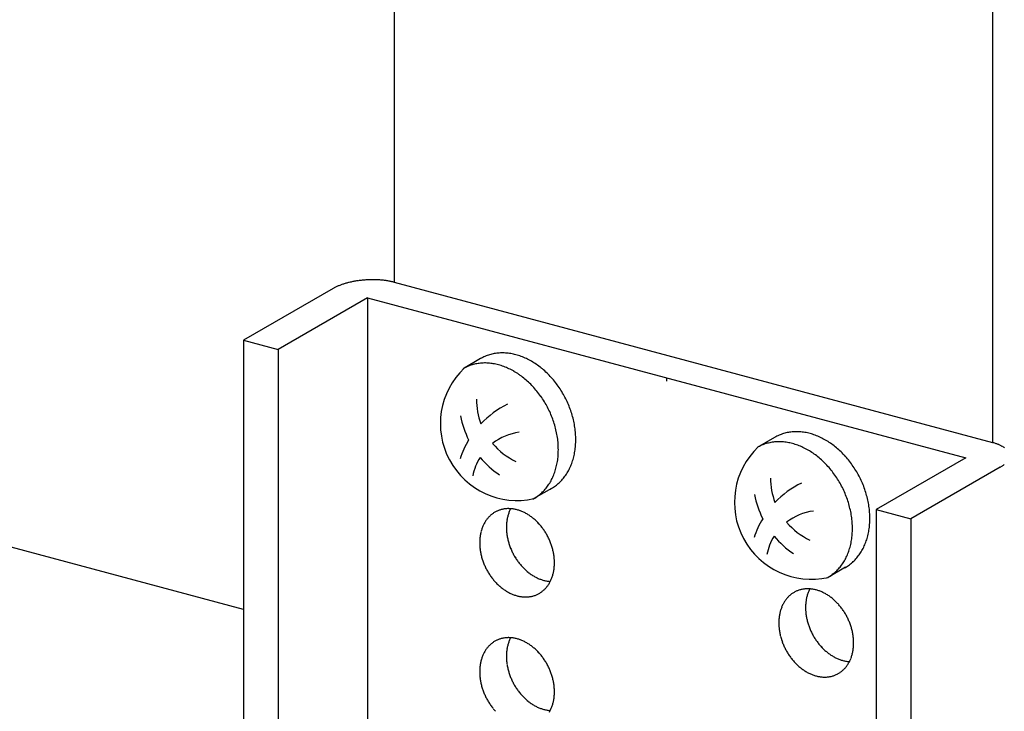
# Model space of a CAD drawing. Extents: x 0 to 420, y 0 to 297.
# Drawn here: x 246 to 248, y 213 to 215 of the extents above; entities that cross this region are included whole.
import ezdxf

# ---------------------------------------------------------------- set-up
doc = ezdxf.new("R2010")
doc.units = 0
doc.linetypes.add('DASHED1', pattern=[2.5, 1.25, -1.25])
for name, color, linetype in [('_5-9_躯体他', 7, 'CONTINUOUS'), ('_5-A_クリップ', 7, 'CONTINUOUS'), ('_5-C_ビス__アンカ__ボルト__強調図形', 7, 'CONTINUOUS')]:
    doc.layers.add(name, color=color, linetype=linetype)

msp = doc.modelspace()

# ---------------------------------------------------------------- linework, layer by layer
at = {"layer": '_5-9_躯体他', "color": 4, "linetype": 'DASHED1'}
msp.add_line((246.2496, 213.2302), (243.6504, 213.9266), dxfattribs=at)
at = {"layer": '_5-A_クリップ', "color": 7, "linetype": 'CONTINUOUS'}
for p, q in [((246.6873, 217.8765), (246.6873, 214.1809)), ((248.4259, 217.4106), (248.4259, 213.7151)), ((246.6873, 214.1809), (248.426, 213.715)), ((246.5096, 214.1629), (246.2496, 214.0127)), ((246.6096, 214.1361), (246.3495, 213.9859)), ((246.6096, 214.1361), (248.3483, 213.6702)), ((246.6096, 214.1361), (246.6096, 211.6961)), ((246.2496, 214.0127), (246.3495, 213.9859)), ((246.2496, 214.0127), (246.2496, 211.6527)), ((246.3495, 213.9859), (246.3495, 211.6259)), ((247.4789, 213.9031), (247.4789, 213.8933)), ((248.3483, 213.6702), (248.0882, 213.5201)), ((248.4483, 213.6434), (248.1882, 213.4933)), ((248.0882, 213.5201), (248.1882, 213.4933)), ((248.0882, 213.5201), (248.0882, 211.1601)), ((248.1882, 213.4933), (248.1882, 211.1333))]:
    msp.add_line(p, q, dxfattribs=at)
for centre, radius, start, end in [((246.5992, 213.9903), 0.1948, 108.4282, 109.8212), ((246.6034, 213.9776), 0.2082, 107.0965, 108.4289), ((246.6073, 213.965), 0.2214, 105.818, 107.0971), ((246.6108, 213.9527), 0.2341, 104.5863, 105.8186), ((246.6138, 213.941), 0.2463, 103.3954, 104.5868), ((246.6165, 213.9298), 0.2577, 102.24, 103.3959), ((246.6187, 213.9195), 0.2683, 101.1153, 102.2405), ((246.6206, 213.91), 0.278, 100.0167, 101.1157), ((246.6221, 213.9016), 0.2865, 98.9401, 100.0171), ((246.6232, 213.8943), 0.2939, 97.8816, 98.9404), ((246.6241, 213.8882), 0.3, 96.8374, 97.8819), ((246.6247, 213.8835), 0.3048, 95.8042, 96.8378), ((246.625, 213.8802), 0.3081, 94.7785, 95.8045), ((246.6252, 213.8783), 0.31, 93.7569, 94.7788), ((246.6252, 213.8778), 0.3105, 92.7364, 93.7572), ((246.6251, 213.8789), 0.3094, 91.7135, 92.7367), ((246.6251, 213.8814), 0.3069, 90.6851, 91.7138), ((246.625, 213.8853), 0.303, 89.6478, 90.6854), ((246.6251, 213.8906), 0.2977, 88.5983, 89.6482), ((246.6252, 213.8973), 0.2911, 87.5328, 88.5986), ((246.6256, 213.9051), 0.2832, 86.4476, 87.5331), ((246.6261, 213.9141), 0.2742, 85.3389, 86.448), ((246.6269, 213.9242), 0.2641, 84.2021, 85.3393), ((246.628, 213.9351), 0.2531, 83.0328, 84.2026), ((246.6295, 213.9467), 0.2414, 81.8259, 83.0333), ((246.6312, 213.959), 0.229, 80.5757, 81.8264), ((246.6334, 213.9718), 0.2161, 79.2763, 80.5763), ((246.6358, 213.9848), 0.2028, 77.9207, 79.2769), ((246.6387, 213.998), 0.1893, 76.5014, 77.9214), ((246.6418, 214.0113), 0.1756, 75.0096, 76.5023), ((246.6454, 214.0244), 0.1621, 75, 75.011), ((246.5675, 214.0625), 0.1159, 118.0132, 119.9827), ((246.5617, 214.0727), 0.1041, 119.981, 120), ((246.5733, 214.0516), 0.1282, 116.1734, 118.0146), ((246.579, 214.0401), 0.141, 114.4468, 116.1748), ((246.5844, 214.0281), 0.1542, 112.82, 114.448), ((246.5896, 214.0157), 0.1676, 111.2813, 112.821), ((246.5946, 214.0031), 0.1812, 109.8204, 111.2822), ((248.384, 213.5585), 0.1621, 73.4362, 75.011), ((248.3878, 213.5713), 0.1488, 71.77, 73.4374), ((248.3919, 213.5836), 0.1357, 69.9987, 71.7713), ((248.3962, 213.5955), 0.1231, 68.1084, 70.0001), ((248.4007, 213.6067), 0.111, 66.0833, 68.11), ((248.4054, 213.6172), 0.0995, 63.9055, 66.0851), ((248.4101, 213.6269), 0.0887, 61.5547, 63.9075), ((248.4149, 213.6357), 0.0787, 59.0084, 61.5569), ((248.4197, 213.6436), 0.0695, 56.2415, 59.0109), ((248.4243, 213.6506), 0.0611, 53.2269, 56.2442), ((248.3903, 213.7438), 0.1159, 298.0132, 299.9827), ((248.3962, 213.7336), 0.1041, 299.981, 302.0958), ((248.4021, 213.7242), 0.0931, 302.0939, 304.3734), ((248.4079, 213.7157), 0.0827, 304.3712, 306.8369), ((248.4137, 213.7081), 0.0732, 306.8345, 309.5105), ((247.018, 213.4466), 0.0761, 111.6111, 114.9315), ((247.0182, 213.4461), 0.0767, 108.3048, 111.6102), ((247.0184, 213.4453), 0.0775, 105.0229, 108.304), ((247.0187, 213.4442), 0.0787, 101.774, 105.0221), ((247.019, 213.4427), 0.0802, 98.5659, 101.7733), ((247.0193, 213.4409), 0.082, 95.4057, 98.5653), ((247.0195, 213.4388), 0.0842, 92.2992, 95.4052), ((247.0196, 213.4364), 0.0866, 89.2514, 92.2988), ((247.0196, 213.4336), 0.0893, 86.2662, 89.2511), ((247.1167, 213.4763), 0.1024, 155.5536, 158.279), ((247.1133, 213.4778), 0.0987, 152.9178, 155.5537), ((247.0194, 213.4306), 0.0923, 83.3462, 86.2659), ((247.019, 213.4274), 0.0956, 80.4933, 83.3461), ((247.0184, 213.4239), 0.0991, 77.7084, 80.4933), ((247.0176, 213.4202), 0.1029, 74.9915, 77.7085), ((247.0166, 213.4164), 0.1068, 72.342, 74.9916), ((247.0153, 213.4125), 0.1109, 69.7586, 72.3422), ((247.0139, 213.4085), 0.1152, 67.2394, 69.7588), ((247.0272, 213.4378), 0.089, 143.9777, 146.9707), ((247.025, 213.4394), 0.0863, 140.9225, 143.9774), ((247.0232, 213.4409), 0.0839, 137.8091, 140.9221), ((247.0216, 213.4423), 0.0818, 134.6426, 137.8086), ((247.0204, 213.4436), 0.08, 131.4291, 134.642), ((247.0194, 213.4447), 0.0785, 128.1757, 131.4284), ((247.0187, 213.4456), 0.0774, 124.8903, 128.1749), ((247.0182, 213.4463), 0.0766, 121.5817, 124.8895), ((247.018, 213.4467), 0.0761, 118.2592, 121.5808), ((247.0179, 213.4468), 0.076, 114.9324, 118.2583), ((247.1414, 213.4696), 0.128, 170.9249, 173.2731), ((247.1369, 213.4704), 0.1235, 168.5201, 170.9252), ((247.1325, 213.4713), 0.119, 166.0554, 168.5203), ((247.1283, 213.4723), 0.1147, 163.5283, 166.0556), ((247.1242, 213.4735), 0.1104, 160.9368, 163.5285), ((247.1203, 213.4749), 0.1063, 158.2789, 160.9369), ((247.0122, 213.4045), 0.1196, 64.7823, 67.2397), ((247.0103, 213.4004), 0.1241, 62.3847, 64.7826), ((247.0082, 213.3964), 0.1286, 60.0438, 62.385), ((247.0059, 213.3925), 0.1331, 57.7564, 60.0441), ((247.0035, 213.3886), 0.1377, 55.5194, 57.7567), ((247.001, 213.385), 0.1421, 53.3296, 55.5197), ((246.9984, 213.3814), 0.1465, 51.1835, 53.3299), ((246.9957, 213.3782), 0.1507, 49.0777, 51.1838), ((246.993, 213.3751), 0.1548, 47.009, 49.0781), ((246.9904, 213.3723), 0.1586, 44.9738, 47.0093), ((247.0506, 213.4275), 0.1147, 163.5283, 166.0556), ((247.0465, 213.4287), 0.1104, 160.9368, 163.5285), ((247.0426, 213.43), 0.1063, 158.2789, 160.9369), ((247.039, 213.4315), 0.1024, 155.5536, 158.279), ((247.0356, 213.433), 0.0987, 152.7603, 155.5537), ((247.0325, 213.4346), 0.0952, 149.899, 152.7602), ((247.0297, 213.4362), 0.092, 146.9709, 149.8989), ((247.1549, 213.4686), 0.1416, 177.8098, 180.0057), ((247.1592, 213.4686), 0.146, 180.0054, 182.1571), ((247.1504, 213.4688), 0.1371, 175.5667, 177.8101), ((247.1635, 213.4688), 0.1502, 182.1567, 184.2676), ((247.1459, 213.4691), 0.1326, 173.2728, 175.567), ((246.9879, 213.3697), 0.1622, 42.9689, 44.9742), ((246.9854, 213.3675), 0.1656, 40.9909, 42.9692), ((246.9832, 213.3655), 0.1686, 39.0365, 40.9912), ((246.9811, 213.3638), 0.1712, 37.1024, 39.0368), ((246.9793, 213.3624), 0.1735, 35.1854, 37.1027), ((246.9777, 213.3613), 0.1754, 33.2824, 35.1857), ((247.0727, 213.4239), 0.1371, 175.5667, 177.8101), ((247.0682, 213.4243), 0.1326, 173.2728, 175.567), ((247.0637, 213.4248), 0.128, 170.9249, 173.2731), ((247.0592, 213.4255), 0.1235, 168.5201, 170.9252), ((247.0548, 213.4264), 0.119, 166.0554, 168.5203), ((247.1676, 213.4691), 0.1543, 184.2673, 186.3408), ((247.1714, 213.4695), 0.1582, 186.3405, 188.38), ((247.175, 213.47), 0.1618, 188.3797, 190.3885), ((247.1783, 213.4706), 0.1652, 190.3882, 192.3697), ((247.1813, 213.4713), 0.1682, 192.3694, 194.3269), ((246.9765, 213.3605), 0.1769, 31.3901, 33.2827), ((246.9756, 213.3599), 0.178, 29.5053, 31.3904), ((246.975, 213.3596), 0.1786, 27.6251, 29.5056), ((246.9748, 213.3595), 0.1788, 25.7462, 27.6254), ((246.9751, 213.3596), 0.1786, 23.8656, 25.7465), ((246.9757, 213.3599), 0.1779, 21.9801, 23.8659), ((247.0772, 213.4237), 0.1416, 177.8098, 180.0057), ((247.0816, 213.4237), 0.146, 180.0054, 182.1571), ((247.0858, 213.4239), 0.1502, 182.1567, 184.2676), ((247.0899, 213.4242), 0.1543, 184.2673, 186.3408), ((247.0937, 213.4246), 0.1582, 186.3405, 188.38), ((247.1839, 213.4719), 0.1709, 194.3266, 196.2634), ((247.1862, 213.4726), 0.1733, 196.263, 198.1823), ((247.188, 213.4732), 0.1752, 198.182, 200.0869), ((247.1895, 213.4737), 0.1768, 200.0866, 201.9804), ((247.1905, 213.4742), 0.1779, 201.9801, 203.8659), ((247.1911, 213.4744), 0.1786, 203.8656, 205.7465), ((246.9767, 213.3603), 0.1768, 20.0866, 21.9804), ((246.9782, 213.3609), 0.1752, 18.182, 20.0869), ((246.98, 213.3615), 0.1733, 16.263, 18.1823), ((246.9823, 213.3621), 0.1709, 14.3266, 16.2634), ((246.9849, 213.3628), 0.1682, 12.3694, 14.3269), ((247.0973, 213.4252), 0.1618, 188.3797, 190.3885), ((247.1006, 213.4258), 0.1652, 190.3882, 192.3697), ((247.1036, 213.4264), 0.1682, 192.3694, 194.3269), ((247.1062, 213.4271), 0.1709, 194.3266, 196.2634), ((247.1085, 213.4277), 0.1733, 196.263, 198.1823), ((247.1103, 213.4284), 0.1752, 198.182, 200.0869), ((247.1914, 213.4745), 0.1788, 205.7462, 207.6254), ((247.1912, 213.4744), 0.1786, 207.6251, 209.5056), ((247.1907, 213.4741), 0.178, 209.5053, 211.3904), ((247.1897, 213.4736), 0.1769, 211.3901, 213.2827), ((247.1885, 213.4728), 0.1754, 213.2824, 215.1857), ((246.9879, 213.3635), 0.1652, 10.3882, 12.3697), ((246.9912, 213.3641), 0.1618, 8.3797, 10.3885), ((246.9948, 213.3646), 0.1582, 6.3405, 8.38), ((246.9986, 213.365), 0.1543, 4.2673, 6.3408), ((247.0027, 213.3653), 0.1502, 2.1567, 4.2676), ((247.1118, 213.4289), 0.1768, 200.0866, 201.9804), ((247.1128, 213.4293), 0.1779, 201.9801, 203.8659), ((247.1135, 213.4296), 0.1786, 203.8656, 205.7465), ((247.1137, 213.4297), 0.1788, 205.7462, 207.6254), ((247.1135, 213.4296), 0.1786, 207.6251, 209.5056), ((247.1869, 213.4717), 0.1735, 215.1854, 217.1027), ((247.1851, 213.4703), 0.1712, 217.1024, 219.0368), ((247.183, 213.4686), 0.1686, 219.0365, 220.9912), ((247.1808, 213.4666), 0.1656, 220.9909, 222.9692), ((247.1783, 213.4644), 0.1622, 222.9689, 224.9742), ((247.1758, 213.4618), 0.1586, 224.9738, 227.0093), ((247.1732, 213.459), 0.1548, 227.009, 229.0781), ((247.0248, 213.3644), 0.128, 350.9249, 353.2731), ((247.0203, 213.365), 0.1326, 353.2728, 355.567), ((247.0158, 213.3653), 0.1371, 355.5667, 357.8101), ((247.007, 213.3655), 0.146, 0.0054, 2.1571), ((247.0113, 213.3655), 0.1416, 357.8098, 0.0057), ((247.113, 213.4293), 0.178, 209.5053, 211.3904), ((247.1121, 213.4287), 0.1769, 211.3901, 213.2827), ((247.1108, 213.4279), 0.1754, 213.2824, 215.1857), ((247.1092, 213.4268), 0.1735, 215.1854, 217.1027), ((247.1074, 213.4254), 0.1712, 217.1024, 219.0368), ((247.1053, 213.4237), 0.1686, 219.0365, 220.9912), ((247.1705, 213.4559), 0.1507, 229.0777, 231.1838), ((247.1678, 213.4526), 0.1465, 231.1835, 233.3299), ((247.1652, 213.4491), 0.1421, 233.3296, 235.5197), ((247.1627, 213.4454), 0.1377, 235.5194, 237.7567), ((247.1603, 213.4416), 0.1331, 237.7564, 240.0441), ((247.158, 213.4377), 0.1286, 240.0438, 242.385), ((247.1559, 213.4337), 0.1241, 242.3847, 244.7826), ((247.154, 213.4296), 0.1196, 244.7823, 247.2397), ((247.1523, 213.4256), 0.1152, 247.2394, 249.7588), ((247.1509, 213.4216), 0.1109, 249.7586, 252.3422), ((247.0495, 213.3578), 0.1024, 335.5536, 338.279), ((247.0459, 213.3592), 0.1063, 338.2789, 340.9369), ((247.042, 213.3606), 0.1104, 340.9368, 343.5285), ((247.0379, 213.3618), 0.1147, 343.5283, 346.0556), ((247.0337, 213.3628), 0.119, 346.0554, 348.5203), ((247.0293, 213.3637), 0.1235, 348.5201, 350.9252), ((247.1031, 213.4218), 0.1656, 220.9909, 222.9692), ((247.1006, 213.4195), 0.1622, 222.9689, 224.9742), ((247.0981, 213.417), 0.1586, 224.9738, 227.0093), ((247.0955, 213.4141), 0.1548, 227.009, 229.0781), ((247.0928, 213.4111), 0.1507, 229.0777, 231.1838), ((247.0902, 213.4078), 0.1465, 231.1835, 233.3299), ((247.0876, 213.4043), 0.1421, 233.3296, 235.5197), ((247.1496, 213.4176), 0.1068, 252.342, 254.9916), ((247.0682, 213.3456), 0.08, 311.4291, 314.642), ((247.1486, 213.4138), 0.1029, 254.9915, 257.7085), ((247.0669, 213.3469), 0.0818, 314.6426, 317.8086), ((247.1478, 213.4102), 0.0991, 257.7084, 260.4933), ((247.0654, 213.3483), 0.0839, 317.8091, 320.9221), ((247.0635, 213.3498), 0.0863, 320.9225, 323.9774), ((247.1472, 213.4067), 0.0956, 260.4933, 263.3461), ((247.0613, 213.3514), 0.089, 323.9777, 326.9707), ((247.0588, 213.353), 0.092, 326.9709, 329.8989), ((247.1468, 213.4035), 0.0923, 263.3462, 266.2659), ((247.056, 213.3546), 0.0952, 329.899, 332.7602), ((247.0529, 213.3562), 0.0987, 332.7603, 335.5537), ((247.8881, 213.2113), 0.0787, 101.774, 105.0221), ((247.8884, 213.2098), 0.0802, 98.5659, 101.7733), ((247.8886, 213.208), 0.082, 95.4057, 98.5653), ((247.8888, 213.2059), 0.0842, 92.2992, 95.4052), ((247.8889, 213.2034), 0.0866, 89.2514, 92.2988), ((247.8889, 213.2007), 0.0893, 86.2662, 89.2511), ((247.9826, 213.2449), 0.0987, 152.9178, 155.5537), ((247.8887, 213.1977), 0.0923, 83.3462, 86.2659), ((247.8883, 213.1944), 0.0956, 80.4933, 83.3461), ((247.8877, 213.191), 0.0991, 77.7084, 80.4933), ((247.887, 213.1873), 0.1029, 74.9915, 77.7085), ((247.085, 213.4006), 0.1377, 235.5194, 237.7567), ((247.0826, 213.3968), 0.1331, 237.7564, 240.0441), ((247.0803, 213.3928), 0.1286, 240.0438, 242.385), ((247.0783, 213.3888), 0.1241, 242.3847, 244.7826), ((247.0763, 213.3848), 0.1196, 244.7823, 247.2397), ((247.0746, 213.3807), 0.1152, 247.2394, 249.7588), ((247.0732, 213.3767), 0.1109, 249.7586, 252.3422), ((247.0719, 213.3728), 0.1068, 252.342, 254.9916), ((247.0709, 213.369), 0.1029, 254.9915, 257.7085), ((247.0701, 213.3653), 0.0991, 257.7084, 260.4933), ((247.0695, 213.3619), 0.0956, 260.4933, 263.3461), ((247.0691, 213.3586), 0.0923, 263.3462, 266.2659), ((247.0689, 213.3556), 0.0893, 266.2662, 269.2511), ((247.0689, 213.3529), 0.0866, 269.2514, 272.2988), ((247.069, 213.3504), 0.0842, 272.2992, 275.4052), ((247.0692, 213.3483), 0.082, 275.4057, 278.5653), ((247.0695, 213.3465), 0.0802, 278.5659, 281.7733), ((247.0698, 213.345), 0.0787, 281.774, 285.0221), ((247.0701, 213.3439), 0.0775, 285.0229, 288.304), ((247.0704, 213.3431), 0.0767, 288.3048, 291.6102), ((247.0705, 213.3426), 0.0761, 291.6111, 294.9315), ((247.0706, 213.3424), 0.076, 294.9324, 298.2583), ((247.0706, 213.3426), 0.0761, 298.2592, 301.5808), ((247.0703, 213.343), 0.0766, 301.5817, 304.8895), ((247.0698, 213.3436), 0.0774, 304.8903, 308.1749), ((247.0691, 213.3445), 0.0785, 308.1757, 311.4284), ((247.8944, 213.2065), 0.0863, 140.9225, 143.9774), ((247.8925, 213.208), 0.0839, 137.8091, 140.9221), ((247.8909, 213.2094), 0.0818, 134.6426, 137.8086), ((247.8897, 213.2107), 0.08, 131.4291, 134.642), ((247.8887, 213.2118), 0.0785, 128.1757, 131.4284), ((247.888, 213.2127), 0.0774, 124.8903, 128.1749), ((247.8875, 213.2133), 0.0766, 121.5817, 124.8895), ((247.8873, 213.2137), 0.0761, 118.2592, 121.5808), ((247.8872, 213.2139), 0.076, 114.9324, 118.2583), ((247.8873, 213.2137), 0.0761, 111.6111, 114.9315), ((247.8875, 213.2132), 0.0767, 108.3048, 111.6102), ((247.8878, 213.2124), 0.0775, 105.0229, 108.304), ((248.0062, 213.2374), 0.1235, 168.5201, 170.9252), ((248.0018, 213.2383), 0.119, 166.0554, 168.5203), ((247.9976, 213.2394), 0.1147, 163.5283, 166.0556), ((247.9935, 213.2406), 0.1104, 160.9368, 163.5285), ((247.9896, 213.2419), 0.1063, 158.2789, 160.9369), ((247.986, 213.2434), 0.1024, 155.5536, 158.279), ((247.8859, 213.1835), 0.1068, 72.342, 74.9916), ((247.8847, 213.1796), 0.1109, 69.7586, 72.3422), ((247.8832, 213.1756), 0.1152, 67.2394, 69.7588), ((247.8815, 213.1715), 0.1196, 64.7823, 67.2397), ((247.8796, 213.1675), 0.1241, 62.3847, 64.7826), ((247.8775, 213.1635), 0.1286, 60.0438, 62.385), ((247.8752, 213.1595), 0.1331, 57.7564, 60.0441), ((247.8728, 213.1557), 0.1377, 55.5194, 57.7567), ((247.8703, 213.152), 0.1421, 53.3296, 55.5197), ((247.8677, 213.1485), 0.1465, 51.1835, 53.3299), ((247.865, 213.1452), 0.1507, 49.0777, 51.1838), ((247.8624, 213.1421), 0.1548, 47.009, 49.0781), ((247.9158, 213.1957), 0.1104, 160.9368, 163.5285), ((247.912, 213.1971), 0.1063, 158.2789, 160.9369), ((247.9083, 213.1985), 0.1024, 155.5536, 158.279), ((247.9049, 213.2001), 0.0987, 152.7603, 155.5537), ((247.9018, 213.2016), 0.0952, 149.899, 152.7602), ((247.899, 213.2033), 0.092, 146.9709, 149.8989), ((247.8965, 213.2049), 0.089, 143.9777, 146.9707), ((248.0242, 213.2357), 0.1416, 177.8098, 180.0057), ((248.0286, 213.2357), 0.146, 180.0054, 182.1571), ((248.0197, 213.2358), 0.1371, 175.5667, 177.8101), ((248.0328, 213.2358), 0.1502, 182.1567, 184.2676), ((248.0152, 213.2362), 0.1326, 173.2728, 175.567), ((248.0107, 213.2367), 0.128, 170.9249, 173.2731), ((247.8598, 213.1393), 0.1586, 44.9738, 47.0093), ((247.8572, 213.1368), 0.1622, 42.9689, 44.9742), ((247.8548, 213.1345), 0.1656, 40.9909, 42.9692), ((247.8525, 213.1325), 0.1686, 39.0365, 40.9912), ((247.8504, 213.1309), 0.1712, 37.1024, 39.0368), ((247.8486, 213.1295), 0.1735, 35.1854, 37.1027), ((247.942, 213.191), 0.1371, 175.5667, 177.8101), ((247.9375, 213.1913), 0.1326, 173.2728, 175.567), ((247.933, 213.1919), 0.128, 170.9249, 173.2731), ((247.9285, 213.1926), 0.1235, 168.5201, 170.9252), ((247.9242, 213.1935), 0.119, 166.0554, 168.5203), ((247.9199, 213.1945), 0.1147, 163.5283, 166.0556), ((248.0369, 213.2361), 0.1543, 184.2673, 186.3408), ((248.0407, 213.2365), 0.1582, 186.3405, 188.38), ((248.0443, 213.2371), 0.1618, 188.3797, 190.3885), ((248.0476, 213.2377), 0.1652, 190.3882, 192.3697), ((248.0506, 213.2383), 0.1682, 192.3694, 194.3269), ((247.847, 213.1284), 0.1754, 33.2824, 35.1857), ((247.8458, 213.1276), 0.1769, 31.3901, 33.2827), ((247.8449, 213.127), 0.178, 29.5053, 31.3904), ((247.8443, 213.1267), 0.1786, 27.6251, 29.5056), ((247.8442, 213.1266), 0.1788, 25.7462, 27.6254), ((247.8444, 213.1267), 0.1786, 23.8656, 25.7465), ((247.9465, 213.1908), 0.1416, 177.8098, 180.0057), ((247.9509, 213.1908), 0.146, 180.0054, 182.1571), ((247.9551, 213.191), 0.1502, 182.1567, 184.2676), ((247.9592, 213.1913), 0.1543, 184.2673, 186.3408), ((247.9631, 213.1917), 0.1582, 186.3405, 188.38), ((248.0532, 213.239), 0.1709, 194.3266, 196.2634), ((248.0555, 213.2397), 0.1733, 196.263, 198.1823), ((248.0574, 213.2403), 0.1752, 198.182, 200.0869), ((248.0588, 213.2408), 0.1768, 200.0866, 201.9804), ((248.0599, 213.2412), 0.1779, 201.9801, 203.8659), ((247.845, 213.127), 0.1779, 21.9801, 23.8659), ((247.8461, 213.1274), 0.1768, 20.0866, 21.9804), ((247.8475, 213.1279), 0.1752, 18.182, 20.0869), ((247.8494, 213.1285), 0.1733, 16.263, 18.1823), ((247.8516, 213.1292), 0.1709, 14.3266, 16.2634), ((247.0184, 213.0703), 0.0775, 105.0229, 108.304), ((247.0187, 213.0692), 0.0787, 101.774, 105.0221), ((247.019, 213.0677), 0.0802, 98.5659, 101.7733), ((247.0193, 213.0659), 0.082, 95.4057, 98.5653), ((247.0195, 213.0638), 0.0842, 92.2992, 95.4052), ((247.0196, 213.0614), 0.0866, 89.2514, 92.2988), ((247.0196, 213.0586), 0.0893, 86.2662, 89.2511), ((247.1133, 213.1028), 0.0987, 152.9178, 155.5537), ((247.0194, 213.0556), 0.0923, 83.3462, 86.2659), ((247.019, 213.0524), 0.0956, 80.4933, 83.3461), ((247.0184, 213.0489), 0.0991, 77.7084, 80.4933), ((247.0176, 213.0452), 0.1029, 74.9915, 77.7085), ((247.0166, 213.0414), 0.1068, 72.342, 74.9916), ((247.9667, 213.1922), 0.1618, 188.3797, 190.3885), ((247.97, 213.1928), 0.1652, 190.3882, 192.3697), ((247.9729, 213.1935), 0.1682, 192.3694, 194.3269), ((247.9756, 213.1941), 0.1709, 194.3266, 196.2634), ((247.9778, 213.1948), 0.1733, 196.263, 198.1823), ((248.0605, 213.2415), 0.1786, 203.8656, 205.7465), ((248.0607, 213.2416), 0.1788, 205.7462, 207.6254), ((248.0605, 213.2415), 0.1786, 207.6251, 209.5056), ((248.06, 213.2412), 0.178, 209.5053, 211.3904), ((248.0591, 213.2406), 0.1769, 211.3901, 213.2827), ((247.8543, 213.1299), 0.1682, 12.3694, 14.3269), ((247.8572, 213.1305), 0.1652, 10.3882, 12.3697), ((247.8605, 213.1311), 0.1618, 8.3797, 10.3885), ((247.8641, 213.1317), 0.1582, 6.3405, 8.38), ((247.868, 213.1321), 0.1543, 4.2673, 6.3408), ((247.025, 213.0644), 0.0863, 140.9225, 143.9774), ((247.0232, 213.0659), 0.0839, 137.8091, 140.9221), ((247.0216, 213.0673), 0.0818, 134.6426, 137.8086), ((247.0204, 213.0686), 0.08, 131.4291, 134.642), ((247.0194, 213.0697), 0.0785, 128.1757, 131.4284), ((247.0187, 213.0706), 0.0774, 124.8903, 128.1749), ((247.0182, 213.0713), 0.0766, 121.5817, 124.8895), ((247.018, 213.0717), 0.0761, 118.2592, 121.5808), ((247.0179, 213.0718), 0.076, 114.9324, 118.2583), ((247.018, 213.0716), 0.0761, 111.6111, 114.9315), ((247.0182, 213.0711), 0.0767, 108.3048, 111.6102), ((247.1369, 213.0954), 0.1235, 168.5201, 170.9252), ((247.1325, 213.0963), 0.119, 166.0554, 168.5203), ((247.1283, 213.0973), 0.1147, 163.5283, 166.0556), ((247.1242, 213.0985), 0.1104, 160.9368, 163.5285), ((247.1203, 213.0999), 0.1063, 158.2789, 160.9369), ((247.1167, 213.1013), 0.1024, 155.5536, 158.279), ((247.0153, 213.0375), 0.1109, 69.7586, 72.3422), ((247.0139, 213.0335), 0.1152, 67.2394, 69.7588), ((247.0122, 213.0295), 0.1196, 64.7823, 67.2397), ((247.0103, 213.0254), 0.1241, 62.3847, 64.7826), ((247.0082, 213.0214), 0.1286, 60.0438, 62.385), ((247.0059, 213.0175), 0.1331, 57.7564, 60.0441), ((247.0035, 213.0136), 0.1377, 55.5194, 57.7567), ((247.001, 213.01), 0.1421, 53.3296, 55.5197), ((246.9984, 213.0064), 0.1465, 51.1835, 53.3299), ((246.9957, 213.0032), 0.1507, 49.0777, 51.1838), ((246.993, 213.0001), 0.1548, 47.009, 49.0781), ((247.9797, 213.1954), 0.1752, 198.182, 200.0869), ((247.9811, 213.1959), 0.1768, 200.0866, 201.9804), ((247.9822, 213.1964), 0.1779, 201.9801, 203.8659), ((247.9828, 213.1966), 0.1786, 203.8656, 205.7465), ((247.983, 213.1968), 0.1788, 205.7462, 207.6254), ((248.0578, 213.2398), 0.1754, 213.2824, 215.1857), ((248.0563, 213.2387), 0.1735, 215.1854, 217.1027), ((248.0544, 213.2373), 0.1712, 217.1024, 219.0368), ((248.0524, 213.2357), 0.1686, 219.0365, 220.9912), ((248.0501, 213.2337), 0.1656, 220.9909, 222.9692), ((248.0477, 213.2314), 0.1622, 222.9689, 224.9742), ((248.0451, 213.2289), 0.1586, 224.9738, 227.0093), ((247.8942, 213.1315), 0.128, 350.9249, 353.2731), ((247.8897, 213.132), 0.1326, 353.2728, 355.567), ((247.8721, 213.1324), 0.1502, 2.1567, 4.2676), ((247.8852, 213.1324), 0.1371, 355.5667, 357.8101), ((247.8763, 213.1325), 0.146, 0.0054, 2.1571), ((247.8807, 213.1325), 0.1416, 357.8098, 0.0057), ((247.0465, 213.0537), 0.1104, 160.9368, 163.5285), ((247.0426, 213.055), 0.1063, 158.2789, 160.9369), ((247.039, 213.0565), 0.1024, 155.5536, 158.279), ((247.0356, 213.058), 0.0987, 152.7603, 155.5537), ((247.0325, 213.0596), 0.0952, 149.899, 152.7602), ((247.0297, 213.0612), 0.092, 146.9709, 149.8989), ((247.0272, 213.0628), 0.089, 143.9777, 146.9707), ((247.1549, 213.0936), 0.1416, 177.8098, 180.0057), ((247.1592, 213.0936), 0.146, 180.0054, 182.1571), ((247.1504, 213.0938), 0.1371, 175.5667, 177.8101), ((247.1635, 213.0938), 0.1502, 182.1567, 184.2676), ((247.1459, 213.0941), 0.1326, 173.2728, 175.567), ((247.1414, 213.0946), 0.128, 170.9249, 173.2731), ((246.9904, 212.9973), 0.1586, 44.9738, 47.0093), ((246.9879, 212.9947), 0.1622, 42.9689, 44.9742), ((246.9854, 212.9925), 0.1656, 40.9909, 42.9692), ((246.9832, 212.9905), 0.1686, 39.0365, 40.9912), ((246.9811, 212.9888), 0.1712, 37.1024, 39.0368), ((246.9793, 212.9874), 0.1735, 35.1854, 37.1027), ((246.9777, 212.9863), 0.1754, 33.2824, 35.1857), ((247.9829, 213.1967), 0.1786, 207.6251, 209.5056), ((247.9823, 213.1963), 0.178, 209.5053, 211.3904), ((247.9814, 213.1958), 0.1769, 211.3901, 213.2827), ((247.9801, 213.195), 0.1754, 213.2824, 215.1857), ((247.9786, 213.1939), 0.1735, 215.1854, 217.1027), ((247.9767, 213.1925), 0.1712, 217.1024, 219.0368), ((248.0425, 213.2261), 0.1548, 227.009, 229.0781), ((248.0398, 213.223), 0.1507, 229.0777, 231.1838), ((248.0372, 213.2197), 0.1465, 231.1835, 233.3299), ((248.0346, 213.2162), 0.1421, 233.3296, 235.5197), ((248.032, 213.2125), 0.1377, 235.5194, 237.7567), ((248.0296, 213.2087), 0.1331, 237.7564, 240.0441), ((248.0274, 213.2047), 0.1286, 240.0438, 242.385), ((248.0253, 213.2007), 0.1241, 242.3847, 244.7826), ((248.0234, 213.1967), 0.1196, 244.7823, 247.2397), ((247.9152, 213.1263), 0.1063, 338.2789, 340.9369), ((247.9113, 213.1276), 0.1104, 340.9368, 343.5285), ((247.9073, 213.1288), 0.1147, 343.5283, 346.0556), ((247.903, 213.1299), 0.119, 346.0554, 348.5203), ((247.8986, 213.1308), 0.1235, 348.5201, 350.9252), ((247.0727, 213.0489), 0.1371, 175.5667, 177.8101), ((247.0682, 213.0493), 0.1326, 173.2728, 175.567), ((247.0637, 213.0498), 0.128, 170.9249, 173.2731), ((247.0592, 213.0505), 0.1235, 168.5201, 170.9252), ((247.0548, 213.0514), 0.119, 166.0554, 168.5203), ((247.0506, 213.0525), 0.1147, 163.5283, 166.0556), ((247.1676, 213.0941), 0.1543, 184.2673, 186.3408), ((247.1714, 213.0945), 0.1582, 186.3405, 188.38), ((247.175, 213.095), 0.1618, 188.3797, 190.3885), ((247.1783, 213.0956), 0.1652, 190.3882, 192.3697), ((247.1813, 213.0963), 0.1682, 192.3694, 194.3269), ((246.9765, 212.9855), 0.1769, 31.3901, 33.2827), ((246.9756, 212.9849), 0.178, 29.5053, 31.3904), ((246.975, 212.9846), 0.1786, 27.6251, 29.5056), ((246.9748, 212.9845), 0.1788, 25.7462, 27.6254), ((246.9751, 212.9846), 0.1786, 23.8656, 25.7465), ((247.9747, 213.1908), 0.1686, 219.0365, 220.9912), ((247.9724, 213.1888), 0.1656, 220.9909, 222.9692), ((247.97, 213.1866), 0.1622, 222.9689, 224.9742), ((247.9674, 213.184), 0.1586, 224.9738, 227.0093), ((247.9648, 213.1812), 0.1548, 227.009, 229.0781), ((247.9622, 213.1781), 0.1507, 229.0777, 231.1838), ((247.9595, 213.1748), 0.1465, 231.1835, 233.3299), ((248.0217, 213.1926), 0.1152, 247.2394, 249.7588), ((248.0202, 213.1886), 0.1109, 249.7586, 252.3422), ((248.0189, 213.1847), 0.1068, 252.342, 254.9916), ((248.0179, 213.1809), 0.1029, 254.9915, 257.7085), ((247.9362, 213.1139), 0.0818, 314.6426, 317.8086), ((248.0171, 213.1772), 0.0991, 257.7084, 260.4933), ((247.9347, 213.1154), 0.0839, 317.8091, 320.9221), ((247.9328, 213.1169), 0.0863, 320.9225, 323.9774), ((248.0165, 213.1738), 0.0956, 260.4933, 263.3461), ((247.9306, 213.1185), 0.089, 323.9777, 326.9707), ((247.9281, 213.1201), 0.092, 326.9709, 329.8989), ((248.0162, 213.1705), 0.0923, 263.3462, 266.2659), ((247.9253, 213.1217), 0.0952, 329.899, 332.7602), ((247.9222, 213.1233), 0.0987, 332.7603, 335.5537), ((247.9189, 213.1248), 0.1024, 335.5536, 338.279), ((247.0772, 213.0487), 0.1416, 177.8098, 180.0057), ((247.0816, 213.0487), 0.146, 180.0054, 182.1571), ((247.0858, 213.0489), 0.1502, 182.1567, 184.2676), ((247.0899, 213.0492), 0.1543, 184.2673, 186.3408), ((247.0937, 213.0496), 0.1582, 186.3405, 188.38), ((247.1839, 213.0969), 0.1709, 194.3266, 196.2634), ((247.1862, 213.0976), 0.1733, 196.263, 198.1823), ((247.188, 213.0982), 0.1752, 198.182, 200.0869), ((247.1895, 213.0987), 0.1768, 200.0866, 201.9804), ((247.1905, 213.0992), 0.1779, 201.9801, 203.8659), ((246.9757, 212.9849), 0.1779, 21.9801, 23.8659), ((246.9767, 212.9853), 0.1768, 20.0866, 21.9804), ((246.9782, 212.9859), 0.1752, 18.182, 20.0869), ((246.98, 212.9865), 0.1733, 16.263, 18.1823), ((246.9823, 212.9871), 0.1709, 14.3266, 16.2634), ((247.9569, 213.1713), 0.1421, 233.3296, 235.5197), ((247.9544, 213.1677), 0.1377, 235.5194, 237.7567), ((247.952, 213.1638), 0.1331, 237.7564, 240.0441), ((247.9497, 213.1599), 0.1286, 240.0438, 242.385), ((247.9476, 213.1559), 0.1241, 242.3847, 244.7826), ((247.9457, 213.1518), 0.1196, 244.7823, 247.2397), ((247.944, 213.1478), 0.1152, 247.2394, 249.7588), ((247.9425, 213.1438), 0.1109, 249.7586, 252.3422), ((247.9413, 213.1398), 0.1068, 252.342, 254.9916), ((247.9402, 213.136), 0.1029, 254.9915, 257.7085), ((247.9394, 213.1324), 0.0991, 257.7084, 260.4933), ((247.9389, 213.1289), 0.0956, 260.4933, 263.3461), ((247.9385, 213.1257), 0.0923, 263.3462, 266.2659), ((247.9383, 213.1227), 0.0893, 266.2662, 269.2511), ((247.9382, 213.1199), 0.0866, 269.2514, 272.2988), ((247.9383, 213.1175), 0.0842, 272.2992, 275.4052), ((247.9385, 213.1154), 0.082, 275.4057, 278.5653), ((247.9388, 213.1136), 0.0802, 278.5659, 281.7733), ((247.9391, 213.1121), 0.0787, 281.774, 285.0221), ((247.9394, 213.111), 0.0775, 285.0229, 288.304), ((247.9397, 213.1101), 0.0767, 288.3048, 291.6102), ((247.9399, 213.1097), 0.0761, 291.6111, 294.9315), ((247.94, 213.1095), 0.076, 294.9324, 298.2583), ((247.9399, 213.1096), 0.0761, 298.2592, 301.5808), ((247.9396, 213.11), 0.0766, 301.5817, 304.8895), ((247.9392, 213.1107), 0.0774, 304.8903, 308.1749), ((247.9385, 213.1116), 0.0785, 308.1757, 311.4284), ((247.9375, 213.1127), 0.08, 311.4291, 314.642), ((247.0973, 213.0502), 0.1618, 188.3797, 190.3885), ((247.1006, 213.0508), 0.1652, 190.3882, 192.3697), ((247.1036, 213.0514), 0.1682, 192.3694, 194.3269), ((247.1062, 213.0521), 0.1709, 194.3266, 196.2634), ((247.1085, 213.0527), 0.1733, 196.263, 198.1823), ((247.1911, 213.0994), 0.1786, 203.8656, 205.7465), ((247.1914, 213.0995), 0.1788, 205.7462, 207.6254), ((247.1912, 213.0994), 0.1786, 207.6251, 209.5056), ((247.1907, 213.0991), 0.178, 209.5053, 211.3904), ((247.1897, 213.0986), 0.1769, 211.3901, 213.2827), ((247.1885, 213.0978), 0.1754, 213.2824, 215.1857), ((246.9849, 212.9878), 0.1682, 12.3694, 14.3269), ((246.9879, 212.9885), 0.1652, 10.3882, 12.3697), ((246.9912, 212.9891), 0.1618, 8.3797, 10.3885), ((246.9948, 212.9896), 0.1582, 6.3405, 8.38), ((246.9986, 212.99), 0.1543, 4.2673, 6.3408), ((247.0027, 212.9903), 0.1502, 2.1567, 4.2676), ((247.1103, 213.0534), 0.1752, 198.182, 200.0869), ((247.1118, 213.0539), 0.1768, 200.0866, 201.9804), ((247.1128, 213.0543), 0.1779, 201.9801, 203.8659), ((247.1135, 213.0546), 0.1786, 203.8656, 205.7465), ((247.1137, 213.0547), 0.1788, 205.7462, 207.6254), ((247.1869, 213.0967), 0.1735, 215.1854, 217.1027), ((247.1851, 213.0953), 0.1712, 217.1024, 219.0368), ((247.183, 213.0936), 0.1686, 219.0365, 220.9912), ((247.1808, 213.0916), 0.1656, 220.9909, 222.9692), ((247.1783, 213.0894), 0.1622, 222.9689, 224.9742), ((247.1758, 213.0868), 0.1586, 224.9738, 227.0093), ((247.0248, 212.9894), 0.128, 350.9249, 353.2731), ((247.0203, 212.99), 0.1326, 353.2728, 355.567), ((247.0158, 212.9903), 0.1371, 355.5667, 357.8101), ((247.007, 212.9905), 0.146, 0.0054, 2.1571), ((247.0113, 212.9905), 0.1416, 357.8098, 0.0057), ((247.1135, 213.0546), 0.1786, 207.6251, 209.5056), ((247.113, 213.0543), 0.178, 209.5053, 211.3904), ((247.1121, 213.0537), 0.1769, 211.3901, 213.2827), ((247.1108, 213.0529), 0.1754, 213.2824, 215.1857), ((247.1092, 213.0518), 0.1735, 215.1854, 217.1027), ((247.1074, 213.0504), 0.1712, 217.1024, 219.0368), ((247.1732, 213.084), 0.1548, 227.009, 229.0781), ((247.1705, 213.0809), 0.1507, 229.0777, 231.1838), ((247.1678, 213.0776), 0.1465, 231.1835, 233.3299), ((247.1652, 213.0741), 0.1421, 233.3296, 235.5197), ((247.1627, 213.0704), 0.1377, 235.5194, 237.7567), ((247.1603, 213.0666), 0.1331, 237.7564, 240.0441), ((247.158, 213.0627), 0.1286, 240.0438, 242.385), ((247.1559, 213.0587), 0.1241, 242.3847, 244.7826), ((247.154, 213.0546), 0.1196, 244.7823, 247.2397), ((247.1523, 213.0506), 0.1152, 247.2394, 249.7588), ((247.0495, 212.9828), 0.1024, 335.5536, 338.279), ((247.0459, 212.9842), 0.1063, 338.2789, 340.9369), ((247.042, 212.9856), 0.1104, 340.9368, 343.5285), ((247.0379, 212.9868), 0.1147, 343.5283, 346.0556), ((247.0337, 212.9878), 0.119, 346.0554, 348.5203), ((247.0293, 212.9887), 0.1235, 348.5201, 350.9252), ((247.1053, 213.0487), 0.1686, 219.0365, 220.9912), ((247.1031, 213.0468), 0.1656, 220.9909, 222.9692), ((247.1509, 213.0466), 0.1109, 249.7586, 252.3422), ((247.1496, 213.0426), 0.1068, 252.342, 254.9916), ((247.1486, 213.0388), 0.1029, 254.9915, 257.7085), ((247.1478, 213.0352), 0.0991, 257.7084, 260.4933), ((247.1472, 213.0317), 0.0956, 260.4933, 263.3461), ((247.1468, 213.0285), 0.0923, 263.3462, 266.2659), ((247.056, 212.9796), 0.0952, 329.899, 332.7602), ((247.0529, 212.9812), 0.0987, 332.7603, 335.5537)]:
    msp.add_arc(centre, radius, start, end, dxfattribs=at)
at = {"layer": '_5-C_ビス__アンカ__ボルト__強調図形', "color": 2, "linetype": 'CONTINUOUS'}
for p, q in [((246.9381, 213.9589), (246.8874, 213.9297)), ((247.7926, 213.7299), (247.742, 213.7007)), ((247.144, 213.5814), (247.0933, 213.5522)), ((247.9986, 213.3524), (247.9479, 213.3232))]:
    msp.add_line(p, q, dxfattribs=at)
for centre, radius, start, end in [((247.0013, 213.8426), 0.1329, 92.2788, 98.5454), ((247.0016, 213.8348), 0.1407, 86.2426, 92.2755), ((247.001, 213.8252), 0.1503, 80.4681, 86.2409), ((246.9507, 213.8134), 0.1329, 92.2788, 98.5454), ((246.9991, 213.8532), 0.1221, 118.264, 120), ((246.9989, 213.8536), 0.1216, 111.6086, 118.2567), ((246.951, 213.8056), 0.1407, 86.2426, 92.2755), ((246.9995, 213.852), 0.1233, 105.0134, 111.6015), ((246.9503, 213.796), 0.1503, 80.4681, 86.2409), ((247.0005, 213.8484), 0.1271, 98.5503, 105.0072), ((246.9991, 213.8141), 0.1616, 74.9661, 80.4678), ((246.9959, 213.802), 0.1742, 69.7339, 74.9668), ((246.9911, 213.7892), 0.1878, 64.7592, 69.7354), ((246.9851, 213.7762), 0.2021, 60.0227, 64.7612), ((246.9778, 213.7636), 0.2166, 55.5007, 60.025), ((247.0444, 213.7698), 0.2231, 133.5655, 282.6708), ((246.9482, 213.8243), 0.1216, 111.6086, 118.2567), ((246.9488, 213.8228), 0.1233, 105.0134, 111.6015), ((246.9498, 213.8191), 0.1271, 98.5503, 105.0072), ((246.9485, 213.7849), 0.1616, 74.9661, 80.4678), ((246.9452, 213.7727), 0.1742, 69.7339, 74.9668), ((246.9405, 213.7599), 0.1878, 64.7592, 69.7354), ((246.9344, 213.747), 0.2021, 60.0227, 64.7612), ((246.9271, 213.7344), 0.2166, 55.5007, 60.025), ((246.9697, 213.7519), 0.2309, 51.1672, 55.5032), ((246.9613, 213.7413), 0.2444, 46.9953, 51.1698), ((246.9529, 213.7323), 0.2567, 42.9577, 46.9978), ((246.9191, 213.7226), 0.2309, 51.1672, 55.5032), ((246.9106, 213.7121), 0.2444, 46.9953, 51.1698), ((246.9022, 213.7031), 0.2567, 42.9577, 46.9978), ((246.9451, 213.7251), 0.2673, 39.0278, 42.9602), ((246.9385, 213.7197), 0.2758, 35.1792, 39.0302), ((246.8945, 213.6959), 0.2673, 39.0278, 42.9602), ((246.8879, 213.6905), 0.2758, 35.1792, 39.0302), ((246.9335, 213.7162), 0.2819, 31.3862, 35.1815), ((246.9306, 213.7144), 0.2854, 27.6236, 31.3885), ((247.125, 213.8407), 0.1989, 179.9785, 200.9338), ((246.8829, 213.687), 0.2819, 31.3862, 35.1815), ((246.88, 213.6852), 0.2854, 27.6236, 31.3885), ((246.9301, 213.7141), 0.286, 23.8664, 27.6259), ((247.1357, 213.5836), 0.2706, 116.2606, 136.5559), ((246.8794, 213.6849), 0.286, 23.8664, 27.6259), ((246.9321, 213.715), 0.2838, 20.0898, 23.8687), ((246.9368, 213.7167), 0.2788, 16.2686, 20.0921), ((247.14, 213.8412), 0.2645, 190.6056, 206.6328), ((246.8814, 213.6858), 0.2838, 20.0898, 23.8687), ((246.8861, 213.6874), 0.2788, 16.2686, 20.0921), ((246.944, 213.7188), 0.2713, 12.3773, 16.271), ((246.9535, 213.7209), 0.2616, 8.3901, 12.3798), ((246.8933, 213.6895), 0.2713, 12.3773, 16.271), ((246.9028, 213.6916), 0.2616, 8.3901, 12.3798), ((246.965, 213.7225), 0.25, 4.2802, 8.3926), ((247.8559, 213.6136), 0.1329, 92.2788, 98.5454), ((247.8562, 213.6058), 0.1407, 86.2426, 92.2755), ((247.8555, 213.5962), 0.1503, 80.4681, 86.2409), ((247.1357, 213.5836), 0.2706, 149.0763, 161.8553), ((247.0705, 213.5882), 0.1579, 97.2291, 128.1414), ((246.9143, 213.6933), 0.25, 4.2802, 8.3926), ((246.978, 213.7235), 0.2369, 0.0208, 4.2828), ((246.992, 213.7235), 0.2229, 355.5847, 0.0233), ((247.8052, 213.5844), 0.1329, 92.2788, 98.5454), ((247.8537, 213.6242), 0.1221, 118.264, 120), ((247.8535, 213.6246), 0.1216, 111.6086, 118.2567), ((247.8055, 213.5766), 0.1407, 86.2426, 92.2755), ((247.8541, 213.623), 0.1233, 105.0134, 111.6015), ((247.8049, 213.567), 0.1503, 80.4681, 86.2409), ((247.855, 213.6194), 0.1271, 98.5503, 105.0072), ((247.8537, 213.5852), 0.1616, 74.9661, 80.4678), ((247.8504, 213.573), 0.1742, 69.7339, 74.9668), ((247.8457, 213.5602), 0.1878, 64.7592, 69.7354), ((247.8396, 213.5472), 0.2021, 60.0227, 64.7612), ((247.8324, 213.5347), 0.2166, 55.5007, 60.025), ((247.125, 213.8407), 0.1989, 220.1878, 245.0166), ((246.9273, 213.6943), 0.2369, 0.0208, 4.2828), ((246.9413, 213.6942), 0.2229, 355.5847, 0.0233), ((247.0207, 213.7201), 0.194, 346.0779, 350.9475), ((247.0064, 213.7224), 0.2085, 350.9453, 355.5871), ((247.899, 213.5409), 0.2231, 133.5655, 282.6708), ((247.8028, 213.5953), 0.1216, 111.6086, 118.2567), ((247.8034, 213.5938), 0.1233, 105.0134, 111.6015), ((247.8044, 213.5901), 0.1271, 98.5503, 105.0072), ((247.803, 213.5559), 0.1616, 74.9661, 80.4678), ((247.7998, 213.5437), 0.1742, 69.7339, 74.9668), ((247.795, 213.5309), 0.1878, 64.7592, 69.7354), ((247.7889, 213.518), 0.2021, 60.0227, 64.7612), ((247.7817, 213.5054), 0.2166, 55.5007, 60.025), ((247.8243, 213.5229), 0.2309, 51.1672, 55.5032), ((247.8158, 213.5124), 0.2444, 46.9953, 51.1698), ((247.8074, 213.5034), 0.2567, 42.9577, 46.9978), ((247.0705, 213.5882), 0.1579, 147.9626, 169.0728), ((247.14, 213.8412), 0.2645, 219.7797, 236.2611), ((246.97, 213.6908), 0.194, 346.0779, 350.9475), ((246.9557, 213.6931), 0.2085, 350.9453, 355.5871), ((247.0342, 213.7167), 0.18, 340.9611, 346.0797), ((247.7736, 213.4937), 0.2309, 51.1672, 55.5032), ((247.7652, 213.4831), 0.2444, 46.9953, 51.1698), ((247.7568, 213.4741), 0.2567, 42.9577, 46.9978), ((247.7997, 213.4961), 0.2673, 39.0278, 42.9602), ((247.7931, 213.4908), 0.2758, 35.1792, 39.0302), ((246.9836, 213.6875), 0.18, 340.9611, 346.0797), ((247.0574, 213.7075), 0.1551, 329.9245, 335.5791), ((247.0466, 213.7124), 0.1669, 335.579, 340.9622), ((247.749, 213.4669), 0.2673, 39.0278, 42.9602), ((247.7424, 213.4615), 0.2758, 35.1792, 39.0302), ((247.7881, 213.4872), 0.2819, 31.3862, 35.1815), ((247.7852, 213.4854), 0.2854, 27.6236, 31.3885), ((247.0068, 213.6783), 0.1551, 329.9245, 335.5791), ((246.996, 213.6832), 0.1669, 335.579, 340.9622), ((247.0783, 213.6928), 0.1294, 311.4464, 317.8265), ((247.0734, 213.6973), 0.1361, 317.8307, 323.9994), ((247.0664, 213.7024), 0.1447, 324.002, 329.9234), ((247.9795, 213.6118), 0.1989, 179.9785, 200.9338), ((247.7374, 213.458), 0.2819, 31.3862, 35.1815), ((247.7345, 213.4562), 0.2854, 27.6236, 31.3885), ((247.7846, 213.4851), 0.286, 23.8664, 27.6259), ((247.0277, 213.6636), 0.1294, 311.4464, 317.8265), ((247.0227, 213.668), 0.1361, 317.8307, 323.9994), ((247.0157, 213.6731), 0.1447, 324.002, 329.9234), ((247.0829, 213.6872), 0.1221, 298.264, 304.8951), ((247.0814, 213.6893), 0.1247, 304.9019, 311.4408), ((247.9902, 213.3546), 0.2706, 116.2606, 136.5559), ((247.734, 213.4559), 0.286, 23.8664, 27.6259), ((247.7867, 213.486), 0.2838, 20.0898, 23.8687), ((247.7913, 213.4877), 0.2788, 16.2686, 20.0921), ((247.0323, 213.6579), 0.1221, 298.264, 304.8951), ((247.0308, 213.66), 0.1247, 304.9019, 311.4408), ((247.9945, 213.6123), 0.2645, 190.6056, 206.6328), ((247.736, 213.4568), 0.2838, 20.0898, 23.8687), ((247.7407, 213.4585), 0.2788, 16.2686, 20.0921), ((247.7985, 213.4898), 0.2713, 12.3773, 16.271), ((247.808, 213.4919), 0.2616, 8.3901, 12.3798), ((247.7478, 213.4606), 0.2713, 12.3773, 16.271), ((247.7574, 213.4626), 0.2616, 8.3901, 12.3798), ((247.8195, 213.4936), 0.25, 4.2802, 8.3926), ((247.9902, 213.3546), 0.2706, 149.0763, 161.8553), ((247.9251, 213.3593), 0.1579, 97.2291, 128.1414), ((247.7688, 213.4643), 0.25, 4.2802, 8.3926), ((247.8325, 213.4945), 0.2369, 0.0208, 4.2828), ((247.8465, 213.4945), 0.2229, 355.5847, 0.0233), ((247.9795, 213.6118), 0.1989, 220.1878, 245.0166), ((247.7819, 213.4653), 0.2369, 0.0208, 4.2828), ((247.7959, 213.4653), 0.2229, 355.5847, 0.0233), ((247.8752, 213.4911), 0.194, 346.0779, 350.9475), ((247.8609, 213.4934), 0.2085, 350.9453, 355.5871), ((247.9251, 213.3593), 0.1579, 147.9626, 169.0728), ((247.9945, 213.6123), 0.2645, 219.7797, 236.2611), ((247.8246, 213.4619), 0.194, 346.0779, 350.9475), ((247.8103, 213.4641), 0.2085, 350.9453, 355.5871), ((247.8888, 213.4877), 0.18, 340.9611, 346.0797), ((247.8381, 213.4585), 0.18, 340.9611, 346.0797), ((247.912, 213.4786), 0.1551, 329.9245, 335.5791), ((247.9012, 213.4835), 0.1669, 335.579, 340.9622), ((247.8613, 213.4493), 0.1551, 329.9245, 335.5791), ((247.8505, 213.4542), 0.1669, 335.579, 340.9622), ((247.9329, 213.4638), 0.1294, 311.4464, 317.8265), ((247.9279, 213.4683), 0.1361, 317.8307, 323.9994), ((247.9209, 213.4734), 0.1447, 324.002, 329.9234), ((247.8822, 213.4346), 0.1294, 311.4464, 317.8265), ((247.8773, 213.4391), 0.1361, 317.8307, 323.9994), ((247.8703, 213.4441), 0.1447, 324.002, 329.9234), ((247.9375, 213.4582), 0.1221, 298.264, 304.8951), ((247.936, 213.4603), 0.1247, 304.9019, 311.4408), ((247.8868, 213.429), 0.1221, 298.264, 304.8951), ((247.8853, 213.4311), 0.1247, 304.9019, 311.4408)]:
    msp.add_arc(centre, radius, start, end, dxfattribs=at)

doc.saveas('drawing.dxf')
